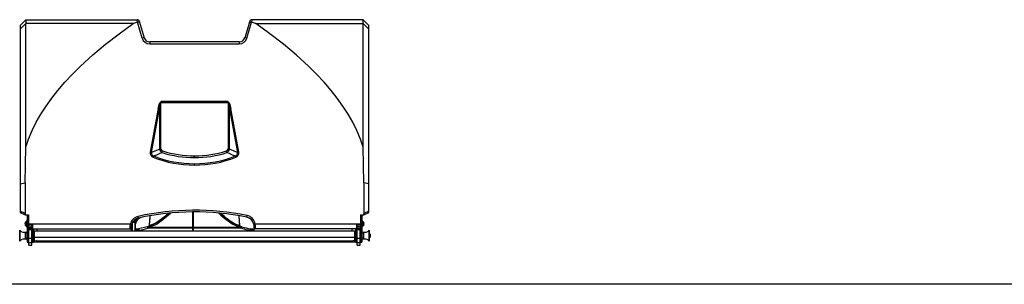
# Model space of a CAD drawing. Units: millimetres. Extents: x 337150 to 791613, y 158598 to 263348.
# Drawn here: x 740200 to 741527, y 174431 to 174788 of the extents above; entities that cross this region are included whole.
import ezdxf

# ---------------------------------------------------------------- set-up
doc = ezdxf.new("R2010")
doc.units = ezdxf.units.MM
doc.header["$LTSCALE"] = 10
doc.layers.add('111111', color=7, linetype='Continuous')
doc.layers.add('도면층2', color=254, linetype='Continuous')

msp = doc.modelspace()

# ---------------------------------------------------------------- linework, layer by layer
at = {"layer": '111111'}
msp.add_line((751750.156, 174431.422), (739100.567, 174431.422), dxfattribs=at)
at = {"layer": '도면층2', "color": 253}
for p, q in [((740200.685, 174780.302), (740208.385, 174788.002)), ((740200.685, 174780.302), (740200.685, 174528.266)), ((740205.372, 174779.752), (740200.685, 174775.051)), ((740208.339, 174782.728), (740205.372, 174779.752)), ((740208.34, 174782.821), (740208.339, 174782.728)), ((740208.344, 174741.473), (740208.339, 174782.728)), ((740353.143, 174782.821), (740208.34, 174782.821)), ((740208.385, 174788.002), (740358.445, 174788.002)), ((740334.151, 174769.157), (740353.143, 174782.821)), ((740358.697, 174784.573), (740358.794, 174784.596)), ((740364.998, 174763.302), (740358.697, 174784.573)), ((740359.741, 174784.793), (740358.794, 174784.596)), ((740360.589, 174784.851), (740359.741, 174784.793)), ((740361.256, 174784.76), (740360.589, 174784.851)), ((740361.673, 174784.514), (740361.256, 174784.76)), ((740361.321, 174785.854), (740367.875, 174763.73)), ((740361.77, 174784.338), (740361.673, 174784.514)), ((740361.772, 174784.332), (740361.77, 174784.338)), ((740510.049, 174785.854), (740503.495, 174763.73)), ((740506.372, 174763.302), (740512.673, 174784.573)), ((740509.598, 174784.332), (740509.6, 174784.338)), ((740509.6, 174784.338), (740509.697, 174784.514)), ((740509.697, 174784.514), (740510.114, 174784.76)), ((740510.114, 174784.76), (740510.781, 174784.851)), ((740510.781, 174784.851), (740511.629, 174784.793)), ((740511.629, 174784.793), (740512.576, 174784.596)), ((740512.673, 174784.573), (740512.576, 174784.596)), ((740662.985, 174788.002), (740512.925, 174788.002)), ((740537.219, 174769.157), (740518.227, 174782.821)), ((740518.227, 174782.821), (740663.03, 174782.821)), ((740662.985, 174788.002), (740662.985, 174788.002)), ((740670.685, 174780.302), (740662.985, 174788.002)), ((740663.026, 174741.473), (740663.031, 174782.728)), ((740663.03, 174782.821), (740663.031, 174782.728)), ((740663.031, 174782.728), (740665.998, 174779.752)), ((740665.998, 174779.752), (740670.685, 174775.051)), ((740670.685, 174528.266), (740670.685, 174780.302)), ((740315.651, 174754.848), (740334.151, 174769.157)), ((740555.719, 174754.848), (740537.219, 174769.157)), ((740298.605, 174740.578), (740315.651, 174754.848)), ((740375.545, 174758.002), (740375.545, 174755.426)), ((740495.825, 174758.002), (740375.545, 174758.002)), ((740375.545, 174755.426), (740495.825, 174755.426)), ((740495.825, 174758.002), (740495.825, 174755.426)), ((740572.765, 174740.578), (740555.719, 174754.848)), ((740208.348, 174700.002), (740208.344, 174741.473)), ((740281.907, 174725.308), (740298.605, 174740.578)), ((740589.463, 174725.308), (740572.765, 174740.578)), ((740663.022, 174700.002), (740663.026, 174741.473)), ((740271.298, 174714.759), (740281.907, 174725.308)), ((740600.072, 174714.759), (740589.463, 174725.308)), ((740261.094, 174703.82), (740271.298, 174714.759)), ((740610.276, 174703.82), (740600.072, 174714.759)), ((740208.351, 174658.385), (740208.348, 174700.002)), ((740251.365, 174692.474), (740261.094, 174703.82)), ((740620.005, 174692.474), (740610.276, 174703.82)), ((740663.019, 174658.385), (740663.022, 174700.002)), ((740243.336, 174682.249), (740251.365, 174692.474)), ((740628.034, 174682.249), (740620.005, 174692.474)), ((740228.739, 174660.756), (740235.77, 174671.675)), ((740235.77, 174671.675), (740243.336, 174682.249)), ((740390.583, 174677.607), (740389.772, 174677.049)), ((740390.12, 174676.625), (740481.25, 174676.625)), ((740390.468, 174613.745), (740390.468, 174676.625)), ((740390.597, 174677.615), (740390.583, 174677.607)), ((740480.773, 174677.615), (740390.597, 174677.615)), ((740480.787, 174677.607), (740480.773, 174677.615)), ((740481.598, 174677.049), (740480.787, 174677.607)), ((740480.902, 174676.625), (740480.902, 174613.745)), ((740635.6, 174671.675), (740628.034, 174682.249)), ((740642.631, 174660.756), (740635.6, 174671.675)), ((740208.355, 174616.598), (740208.351, 174658.385)), ((740222.474, 174649.786), (740228.739, 174660.756)), ((740386.773, 174668.419), (740376.024, 174609.568)), ((740377.871, 174609.144), (740388.621, 174667.995)), ((740388.621, 174667.995), (740388.621, 174613.745)), ((740482.749, 174667.995), (740493.499, 174609.144)), ((740482.749, 174613.745), (740482.749, 174667.995)), ((740495.346, 174609.568), (740484.597, 174668.419)), ((740648.896, 174649.786), (740642.631, 174660.756)), ((740663.015, 174616.598), (740663.019, 174658.385)), ((740216.846, 174638.472), (740222.474, 174649.786)), ((740654.524, 174638.472), (740648.896, 174649.786)), ((740211.941, 174626.848), (740216.846, 174638.472)), ((740659.429, 174626.848), (740654.524, 174638.472)), ((740207.852, 174592.3), (740208.355, 174616.598)), ((740208.355, 174616.598), (740210.07, 174621.747)), ((740210.07, 174621.747), (740211.941, 174626.848)), ((740661.3, 174621.747), (740659.429, 174626.848)), ((740663.015, 174616.598), (740661.3, 174621.747)), ((740663.518, 174592.3), (740663.015, 174616.598)), ((740382.121, 174610.96), (740377.871, 174609.144)), ((740380.637, 174604.34), (740384.799, 174606.087)), ((740386.483, 174612.827), (740382.121, 174610.96)), ((740384.799, 174606.087), (740389.191, 174607.929)), ((740388.621, 174613.745), (740386.483, 174612.827)), ((740388.621, 174613.745), (740390.468, 174613.745)), ((740389.191, 174607.929), (740391.93, 174609.075)), ((740391.93, 174609.075), (740392.607, 174611.183)), ((740435.685, 174602.102), (740435.685, 174604.423)), ((740479.441, 174609.075), (740478.763, 174611.183)), ((740479.441, 174609.075), (740482.179, 174607.929)), ((740482.749, 174613.745), (740480.902, 174613.745)), ((740482.179, 174607.929), (740486.571, 174606.087)), ((740484.887, 174612.827), (740482.749, 174613.745)), ((740489.249, 174610.96), (740484.887, 174612.827)), ((740486.571, 174606.087), (740490.733, 174604.34)), ((740493.499, 174609.144), (740489.249, 174610.96)), ((740207.685, 174568.002), (740207.852, 174592.3)), ((740435.685, 174592.035), (740435.685, 174593.932)), ((740663.685, 174568.002), (740663.518, 174592.3)), ((740200.685, 174567.013), (740207.685, 174568.002)), ((740207.685, 174568.002), (740207.685, 174526.749)), ((740663.685, 174568.002), (740663.685, 174526.749)), ((740670.685, 174567.013), (740663.685, 174568.002)), ((740207.685, 174526.749), (740200.685, 174530.013)), ((740200.685, 174528.266), (740207.685, 174525.002)), ((740207.685, 174525.002), (740212.085, 174525.002)), ((740210.085, 174524.002), (740210.085, 174488.002)), ((740212.085, 174524.002), (740210.085, 174524.002)), ((740212.085, 174525.002), (740212.085, 174488.002)), ((740375.476, 174517.357), (740375.991, 174523.698)), ((740375.776, 174520.557), (740376.028, 174523.744)), ((740400.713, 174526.774), (740392.435, 174519.767)), ((740393.632, 174519.204), (740399.962, 174524.432)), ((740398.107, 174525.072), (740393.961, 174521.583)), ((740400.379, 174527.13), (740398.107, 174525.072)), ((740399.962, 174524.432), (740403.299, 174527.491)), ((740401.076, 174527.127), (740400.713, 174526.774)), ((740433.185, 174528.993), (740433.185, 174503.502)), ((740433.685, 174528.996), (740433.685, 174503.502)), ((740468.04, 174527.459), (740468.279, 174527.233)), ((740468.279, 174527.233), (740471.343, 174524.488)), ((740472.675, 174524.938), (740470.233, 174527.177)), ((740472.272, 174525.936), (740470.908, 174527.185)), ((740471.343, 174524.488), (740474.5, 174521.812)), ((740475.443, 174523.197), (740472.272, 174525.936)), ((740478.935, 174519.767), (740472.675, 174524.938)), ((740478.468, 174520.72), (740475.443, 174523.197)), ((740495.337, 174523.818), (740495.943, 174516.07)), ((740495.36, 174523.839), (740496.399, 174510.597)), ((740659.285, 174525.002), (740659.285, 174488.002)), ((740659.285, 174525.002), (740663.685, 174525.002)), ((740661.285, 174524.002), (740659.285, 174524.002)), ((740661.285, 174524.002), (740661.285, 174488.002)), ((740670.685, 174530.013), (740663.685, 174526.749)), ((740663.685, 174525.002), (740670.685, 174528.266)), ((740207.494, 174514.729), (740207.485, 174514.652)), ((740207.485, 174514.629), (740207.494, 174514.729)), ((740207.485, 174514.652), (740207.485, 174513.855)), ((740207.494, 174513.754), (740207.485, 174513.855)), ((740207.485, 174513.799), (740207.485, 174511.352)), ((740207.485, 174513.576), (740207.494, 174513.754)), ((740207.494, 174512.027), (740207.485, 174512.205)), ((740207.485, 174511.949), (740207.494, 174512.027)), ((740207.574, 174514.904), (740207.574, 174511.1)), ((740209.285, 174516.752), (740209.285, 174509.252)), ((740209.535, 174517.002), (740209.835, 174517.002)), ((740209.535, 174517.002), (740209.535, 174509.002)), ((740209.835, 174517.002), (740209.835, 174509.002)), ((740349.064, 174512.544), (740212.085, 174512.544)), ((740216.585, 174512.068), (740212.085, 174512.068)), ((740212.085, 174511.524), (740216.585, 174511.524)), ((740216.585, 174512.068), (740216.585, 174509.002)), ((740217.085, 174510.991), (740217.085, 174506.002)), ((740217.188, 174511.917), (740217.131, 174511.702)), ((740217.585, 174506.002), (740217.585, 174511.055)), ((740349.064, 174512.544), (740348.685, 174509.241)), ((740350.685, 174509.025), (740351.01, 174511.799)), ((740351.62, 174513.668), (740351.594, 174503.502)), ((740355.621, 174514.528), (740352.026, 174514.537)), ((740353.139, 174516.089), (740353.002, 174516.112)), ((740353.826, 174515.929), (740353.139, 174516.089)), ((740354.429, 174515.717), (740353.826, 174515.929)), ((740354.927, 174515.461), (740354.429, 174515.717)), ((740355.3, 174515.17), (740354.927, 174515.461)), ((740355.534, 174514.855), (740355.3, 174515.17)), ((740355.621, 174514.528), (740355.534, 174514.855)), ((740355.594, 174503.502), (740355.621, 174514.528)), ((740355.621, 174514.528), (740355.651, 174517.345)), ((740355.651, 174517.345), (740355.651, 174503.502)), ((740355.685, 174503.502), (740355.685, 174510.091)), ((740357.65, 174516.672), (740357.65, 174517.623)), ((740378.533, 174511.181), (740374, 174509.589)), ((740374.564, 174508.694), (740379.791, 174510.522)), ((740374.959, 174510.597), (740374.963, 174510.599)), ((740374.961, 174510.596), (740374.959, 174510.597)), ((740374.961, 174510.597), (740375.476, 174517.357)), ((740375.005, 174510.589), (740374.961, 174510.596)), ((740375.005, 174510.589), (740375.158, 174512.582)), ((740377.809, 174511.527), (740375.005, 174510.589)), ((740375.158, 174512.582), (740375.776, 174520.557)), ((740381.312, 174512.926), (740377.809, 174511.527)), ((740382.87, 174513.143), (740378.533, 174511.181)), ((740379.791, 174510.522), (740382.547, 174511.705)), ((740383.979, 174514.321), (740381.312, 174512.926)), ((740382.547, 174511.705), (740385.196, 174513.094)), ((740386.848, 174515.566), (740382.87, 174513.143)), ((740386.898, 174516.203), (740383.979, 174514.321)), ((740385.196, 174513.094), (740388.026, 174514.987)), ((740392.435, 174519.767), (740386.848, 174515.566)), ((740390.009, 174518.473), (740386.898, 174516.203)), ((740388.026, 174514.987), (740390.758, 174517.005)), ((740393.961, 174521.583), (740390.009, 174518.473)), ((740390.758, 174517.005), (740393.632, 174519.204)), ((740474.5, 174521.812), (740477.738, 174519.204)), ((740477.738, 174519.204), (740482.693, 174515.459)), ((740481.361, 174518.473), (740478.468, 174520.72)), ((740481.718, 174517.637), (740478.935, 174519.767)), ((740483.761, 174516.671), (740481.361, 174518.473)), ((740484.361, 174515.682), (740481.718, 174517.637)), ((740482.693, 174515.459), (740484.963, 174513.864)), ((740486.01, 174515.086), (740483.761, 174516.671)), ((740487.088, 174513.844), (740484.361, 174515.682)), ((740484.963, 174513.864), (740487.365, 174512.427)), ((740488.121, 174513.849), (740486.01, 174515.086)), ((740489.643, 174512.501), (740487.088, 174513.844)), ((740487.365, 174512.427), (740492.101, 174510.32)), ((740490.058, 174512.926), (740488.121, 174513.849)), ((740492.309, 174511.358), (740489.643, 174512.501)), ((740491.912, 174512.154), (740490.058, 174512.926)), ((740495.063, 174511.015), (740491.912, 174512.154)), ((740492.101, 174510.32), (740494.504, 174509.45)), ((740497.37, 174509.589), (740492.309, 174511.358)), ((740496.365, 174510.589), (740495.063, 174511.015)), ((740495.943, 174516.07), (740496.365, 174510.589)), ((740496.365, 174510.589), (740496.409, 174510.596)), ((740496.409, 174510.596), (740496.411, 174510.597)), ((740496.411, 174510.597), (740496.411, 174510.598)), ((740515.54, 174511.951), (740515.685, 174510.091)), ((740515.685, 174510.091), (740515.685, 174503.594)), ((740659.285, 174512.544), (740517.516, 174512.544)), ((740517.685, 174510.33), (740517.516, 174512.544)), ((740517.685, 174506.002), (740517.685, 174510.33)), ((740653.785, 174511.055), (740653.785, 174506.002)), ((740654.427, 174511.002), (740654.239, 174511.702)), ((740654.285, 174506.002), (740654.285, 174511.532)), ((740659.285, 174512.068), (740654.785, 174512.068)), ((740654.785, 174509.002), (740654.785, 174512.068)), ((740654.785, 174511.524), (740659.285, 174511.524)), ((740661.535, 174517.002), (740661.835, 174517.002)), ((740661.535, 174509.002), (740661.535, 174517.002)), ((740661.835, 174509.002), (740661.835, 174517.002)), ((740662.085, 174509.252), (740662.085, 174516.752)), ((740663.796, 174511.1), (740663.796, 174514.904)), ((740663.885, 174514.213), (740663.877, 174514.157)), ((740663.877, 174514.157), (740663.885, 174513.982)), ((740663.885, 174512.636), (740663.877, 174512.462)), ((740663.877, 174512.462), (740663.885, 174512.343)), ((740663.885, 174511.426), (740663.877, 174511.307)), ((740663.877, 174511.307), (740663.885, 174511.362)), ((740663.885, 174511.352), (740663.885, 174514.652)), ((740199.585, 174499.502), (740200.085, 174499.502)), ((740200.085, 174504.232), (740200.085, 174489.772)), ((740200.256, 174489.702), (740200.256, 174504.302)), ((740207.585, 174500.752), (740207.835, 174501.002)), ((740207.585, 174500.752), (740207.585, 174493.252)), ((740207.835, 174501.002), (740209.835, 174501.002)), ((740207.835, 174493.002), (740207.835, 174501.002)), ((740209.293, 174502.002), (740210.085, 174502.002)), ((740209.293, 174501.002), (740209.293, 174502.002)), ((740209.835, 174509.002), (740209.535, 174509.002)), ((740209.835, 174501.002), (740210.085, 174500.752)), ((740209.835, 174501.002), (740209.835, 174493.002)), ((740210.035, 174500.802), (740210.085, 174500.802)), ((740210.085, 174503.715), (740212.085, 174503.715)), ((740212.085, 174509.002), (740217.085, 174509.002)), ((740216.785, 174506.457), (740212.085, 174506.457)), ((740212.435, 174504.521), (740212.085, 174504.521)), ((740212.085, 174504.145), (740212.435, 174504.145)), ((740212.085, 174499.502), (740212.435, 174499.502)), ((740212.435, 174484.149), (740212.435, 174506.122)), ((740216.435, 174505.768), (740212.435, 174505.768)), ((740212.435, 174505.619), (740216.435, 174505.619)), ((740212.435, 174505.197), (740216.435, 174505.197)), ((740212.435, 174505.189), (740216.435, 174505.189)), ((740216.435, 174484.149), (740216.435, 174506.122)), ((740216.785, 174504.521), (740216.435, 174504.521)), ((740216.435, 174504.145), (740216.785, 174504.145)), ((740216.435, 174499.502), (740216.785, 174499.502)), ((740216.785, 174509.002), (740216.785, 174488.002)), ((740216.785, 174506.002), (740350.521, 174506.002)), ((740216.785, 174503.715), (740218.785, 174503.715)), ((740218.785, 174506.002), (740218.785, 174488.002)), ((740218.785, 174501.502), (740219.585, 174501.502)), ((740219.585, 174492.502), (740219.585, 174501.502)), ((740219.585, 174500.22), (740219.685, 174500.22)), ((740219.585, 174500.077), (740219.685, 174500.077)), ((740219.585, 174498.922), (740219.685, 174498.922)), ((740219.585, 174498.851), (740219.685, 174498.851)), ((740219.685, 174503.502), (740219.685, 174488.502)), ((740219.685, 174503.502), (740651.685, 174503.502)), ((740223.085, 174506.002), (740223.085, 174503.276)), ((740223.185, 174503.502), (740223.085, 174503.509)), ((740348.685, 174509.241), (740348.685, 174506.002)), ((740350.521, 174506.002), (740350.573, 174503.502)), ((740350.685, 174503.502), (740350.685, 174509.025)), ((740355.685, 174503.582), (740355.685, 174503.502)), ((740368.221, 174507.942), (740360.29, 174506.148)), ((740360.598, 174504.178), (740366.629, 174505.461)), ((740360.598, 174503.502), (740360.598, 174504.178)), ((740366.629, 174505.461), (740372.6, 174507.088)), ((740372.076, 174509.008), (740368.221, 174507.942)), ((740374, 174509.589), (740372.076, 174509.008)), ((740372.6, 174508.1), (740374.564, 174508.694)), ((740433.185, 174508.388), (740372.6, 174508.1)), ((740372.6, 174507.088), (740433.185, 174507.375)), ((740499.106, 174508.003), (740433.685, 174508.314)), ((740433.685, 174507.301), (740499.106, 174506.99)), ((740494.504, 174509.45), (740496.806, 174508.694)), ((740496.806, 174508.694), (740499.106, 174508.003)), ((740497.187, 174509.65), (740497.376, 174509.598)), ((740499.624, 174508.913), (740497.37, 174509.589)), ((740510.772, 174504.178), (740510.772, 174503.502)), ((740515.685, 174503.502), (740515.685, 174503.582)), ((740515.819, 174503.502), (740515.849, 174506.002)), ((740654.585, 174506.002), (740515.849, 174506.002)), ((740648.285, 174503.509), (740648.185, 174503.502)), ((740648.285, 174503.276), (740648.285, 174506.002)), ((740651.685, 174488.502), (740651.685, 174503.502)), ((740651.685, 174500.502), (740651.785, 174500.502)), ((740651.785, 174501.502), (740652.585, 174501.502)), ((740651.785, 174501.502), (740651.785, 174492.502)), ((740652.585, 174506.002), (740652.585, 174488.002)), ((740652.585, 174503.715), (740654.585, 174503.715)), ((740659.285, 174509.002), (740654.285, 174509.002)), ((740654.585, 174509.002), (740654.585, 174488.002)), ((740659.285, 174506.457), (740654.585, 174506.457)), ((740654.935, 174504.521), (740654.585, 174504.521)), ((740654.585, 174504.145), (740654.935, 174504.145)), ((740654.585, 174499.502), (740654.935, 174499.502)), ((740654.935, 174484.149), (740654.935, 174506.122)), ((740658.935, 174505.768), (740654.935, 174505.768)), ((740654.935, 174505.619), (740658.935, 174505.619)), ((740654.935, 174505.197), (740658.935, 174505.197)), ((740654.935, 174505.189), (740658.935, 174505.189)), ((740658.935, 174484.149), (740658.935, 174506.122)), ((740659.285, 174504.521), (740658.935, 174504.521)), ((740658.935, 174504.145), (740659.285, 174504.145)), ((740658.935, 174499.502), (740659.285, 174499.502)), ((740659.285, 174503.715), (740661.285, 174503.715)), ((740661.285, 174502.002), (740662.077, 174502.002)), ((740661.285, 174500.752), (740661.535, 174501.002)), ((740661.835, 174509.002), (740661.535, 174509.002)), ((740661.535, 174501.002), (740663.535, 174501.002)), ((740661.535, 174493.002), (740661.535, 174501.002)), ((740662.077, 174502.002), (740662.077, 174501.002)), ((740663.535, 174501.002), (740663.785, 174500.752)), ((740663.535, 174501.002), (740663.535, 174493.002)), ((740663.785, 174493.252), (740663.785, 174500.752)), ((740671.114, 174504.302), (740671.114, 174489.702)), ((740671.285, 174489.772), (740671.285, 174504.232)), ((740671.285, 174499.502), (740671.785, 174499.502)), ((740671.785, 174499.502), (740672.285, 174499.002)), ((740671.785, 174499.502), (740671.785, 174494.502)), ((740672.285, 174499.002), (740672.285, 174495.002)), ((740200.085, 174494.502), (740199.585, 174494.502)), ((740207.835, 174493.002), (740207.585, 174493.252)), ((740209.835, 174493.002), (740207.835, 174493.002)), ((740209.293, 174492.002), (740209.293, 174493.002)), ((740210.085, 174492.002), (740209.293, 174492.002)), ((740210.085, 174493.252), (740209.835, 174493.002)), ((740210.085, 174493.202), (740210.035, 174493.202)), ((740210.085, 174495.1), (740212.085, 174495.1)), ((740210.085, 174488.002), (740212.085, 174488.002)), ((740212.435, 174494.502), (740212.085, 174494.502)), ((740212.085, 174488.502), (740212.435, 174488.502)), ((740212.435, 174493.419), (740216.435, 174493.419)), ((740212.435, 174487.695), (740216.435, 174487.695)), ((740212.435, 174484.149), (740216.435, 174484.149)), ((740216.785, 174494.502), (740216.435, 174494.502)), ((740216.435, 174488.502), (740216.785, 174488.502)), ((740216.785, 174495.1), (740218.785, 174495.1)), ((740216.785, 174488.002), (740218.785, 174488.002)), ((740219.585, 174492.502), (740218.785, 174492.502)), ((740219.685, 174493.502), (740219.585, 174493.502)), ((740219.685, 174495.002), (740651.685, 174495.002)), ((740219.685, 174488.502), (740221.285, 174488.502)), ((740219.685, 174488.502), (740221.285, 174488.502)), ((740221.285, 174488.502), (740650.085, 174488.502)), ((740221.685, 174490.849), (740221.685, 174490.002)), ((740221.685, 174490.002), (740649.685, 174490.002)), ((740649.685, 174490.849), (740649.685, 174490.002)), ((740650.085, 174488.502), (740651.685, 174488.502)), ((740650.085, 174488.502), (740651.685, 174488.502)), ((740651.785, 174493.502), (740651.685, 174493.502)), ((740652.585, 174492.502), (740651.785, 174492.502)), ((740652.585, 174495.1), (740654.585, 174495.1)), ((740652.585, 174488.002), (740654.585, 174488.002)), ((740654.935, 174494.502), (740654.585, 174494.502)), ((740654.585, 174488.502), (740654.935, 174488.502)), ((740654.935, 174493.419), (740658.935, 174493.419)), ((740654.935, 174487.695), (740658.935, 174487.695)), ((740654.935, 174484.149), (740658.935, 174484.149)), ((740659.285, 174494.502), (740658.935, 174494.502)), ((740658.935, 174488.502), (740659.285, 174488.502)), ((740659.285, 174495.1), (740661.285, 174495.1)), ((740659.285, 174488.002), (740661.285, 174488.002)), ((740661.535, 174493.002), (740661.285, 174493.252)), ((740662.077, 174492.002), (740661.285, 174492.002)), ((740663.535, 174493.002), (740661.535, 174493.002)), ((740662.077, 174493.002), (740662.077, 174492.002)), ((740663.785, 174493.252), (740663.535, 174493.002)), ((740671.785, 174494.502), (740671.285, 174494.502)), ((740672.285, 174495.002), (740671.785, 174494.502))]:
    msp.add_line(p, q, dxfattribs=at)
for centre, radius, start, end in [((740250.861, 174785.042), 42.579, 176.014222, 182.991149), ((740358.445, 174785.002), 3, 16.5, 90), ((740512.925, 174785.002), 3, 90, 163.5), ((740620.509, 174785.042), 42.579, 357.008851, 3.985778), ((740367.23, 174758.182), 5.585, 83.374326, 113.55384), ((740375.545, 174766.426), 11, 196.5, 270), ((740375.545, 174766.002), 8, 196.5, 270), ((740495.825, 174766.002), 8, 270, 343.5), ((740495.825, 174766.426), 11, 270, 343.5), ((740504.14, 174758.182), 5.585, 66.44616, 96.625674), ((740364.281, 174655.758), 33.213, 38.923038, 39.869574), ((740397.579, 174673.641), 8.033, 150.355898, 158.194409), ((740473.791, 174673.641), 8.033, 21.805591, 29.644102), ((740507.089, 174655.758), 33.213, 140.130426, 141.076962), ((740383.678, 174650.694), 17.994, 74.054805, 80.093113), ((740487.692, 174650.694), 17.994, 99.906887, 105.945195), ((740381.763, 174608.275), 5.884, 167.29929, 251.817222), ((740372.928, 174591.843), 17.994, 74.054805, 80.093113), ((740381.092, 174607.8), 3.49, 157.347669, 262.507555), ((740415.632, 174588.361), 38.471, 155.458998, 158.141175), ((740435.682, 174744.698), 150.765, 248.586017, 270.001257), ((740394.519, 174614.417), 5.937, 186.508286, 244.135248), ((740393.173, 174613.829), 2.706, 181.783013, 257.924454), ((740435.688, 174742.882), 140.78, 251.890741, 269.998675), ((740435.708, 174745.215), 140.792, 252.173483, 269.990622), ((740435.662, 174745.216), 140.793, 270.009494, 287.826402), ((740435.686, 174742.858), 140.756, 269.999739, 288.110847), ((740435.687, 174744.706), 150.774, 269.999365, 291.413363), ((740478.186, 174613.838), 2.717, 282.262623, 358.029911), ((740476.843, 174614.423), 5.945, 295.906753, 353.449713), ((740490.27, 174607.805), 3.496, 277.624314, 22.520463), ((740455.738, 174588.361), 38.471, 21.858825, 24.541002), ((740489.6, 174608.279), 5.89, 288.234724, 12.648765), ((740498.442, 174591.843), 17.994, 99.906887, 105.945195), ((740435.659, 174743.183), 151.149, 248.363191, 270.009862), ((740435.709, 174743.194), 151.159, 269.990879, 291.636069), ((740435.685, 174179.285), 352, 78.393829, 102.472813), ((740435.685, 174179.002), 350, 78.393829, 102.472813), ((740526.66, 174519.312), 20.717, 166.673413, 172.975702), ((740503.685, 174510.374), 14, 8.918346, 78.393829), ((740207.885, 174514.652), 0.4, 141.015359, 180), ((740207.885, 174511.352), 0.4, 180, 218.984641), ((740212.238, 174511.129), 6, 119.482672, 141.015359), ((740212.238, 174514.875), 6, 218.984641, 240.517328), ((740209.535, 174516.752), 0.25, 90, 180), ((740209.835, 174516.752), 0.25, 0, 90), ((740216.579, 174511.062), 1.006, 359.601782, 89.653681), ((740216.569, 174511.008), 0.516, 358.185183, 88.210498), ((740217.462, 174510.018), 1.043, 83.229453, 111.182617), ((740362.685, 174509.307), 14, 102.472813, 166.63244), ((740348.645, 174508.535), 4.031, 54.069146, 84.026734), ((740362.685, 174509.025), 12, 102.472813, 166.63244), ((740357.172, 174513.731), 3.922, 82.990821, 112.823376), ((740367.685, 174510.091), 12, 101.619374, 180), ((740340.965, 174518.205), 19.296, 7.554112, 14.318549), ((740373.915, 174510.634), 1.032, 274.725217, 357.935229), ((740373.83, 174510.784), 1.191, 285.592609, 350.556479), ((740497.548, 174510.792), 1.201, 189.746621, 254.10429), ((740497.364, 174510.637), 0.949, 182.405246, 231.380009), ((740503.685, 174510.091), 12, 8.918346, 78.393829), ((740517.616, 174508.619), 3.926, 91.468008, 121.929079), ((740517.192, 174505.956), 4.402, 83.570409, 110.023235), ((740654.791, 174511.061), 1.006, 90.348378, 180.396159), ((740653.908, 174510.018), 1.043, 68.817383, 96.770547), ((740654.801, 174511.008), 0.516, 91.780864, 181.823455), ((740661.535, 174516.752), 0.25, 90, 180), ((740661.835, 174516.752), 0.25, 0, 90), ((740659.132, 174511.129), 6, 38.984641, 60.517328), ((740659.132, 174514.875), 6, 299.482672, 321.015359), ((740663.485, 174514.652), 0.4, 0, 38.984641), ((740663.485, 174511.352), 0.4, 321.015359, 0), ((740200.185, 174504.232), 0.1, 44.484464, 180), ((740206.671, 174510.602), 8.991, 224.484464, 286.957426), ((740209.535, 174509.252), 0.25, 180, 270), ((740209.835, 174509.252), 0.25, 270, 0), ((740349.179, 174504.462), 4.805, 71.73416, 95.903184), ((740357.685, 174503.582), 2, 102.876205, 180), ((740376.409, 174353.349), 151.656, 95.984299, 97.854036), ((740370.525, 174447.685), 59.352, 99.930334, 102.934427), ((740389.072, 174509.647), 28.994, 186.931238, 190.87294), ((740371.045, 174507.808), 1.582, 10.638511, 49.329861), ((740400.947, 174515.85), 29.671, 193.332645, 197.177196), ((740473.352, 174507.594), 100.753, 179.712056, 180.287944), ((740500.673, 174507.713), 1.593, 131.162436, 169.503961), ((740470.756, 174515.662), 29.647, 342.993018, 346.840818), ((740398.355, 174507.497), 100.753, 359.712056, 0.287944), ((740527.417, 174598.822), 96.097, 252.866133, 260.025448), ((740527.554, 174599.548), 94.842, 252.873068, 259.997185), ((740482.298, 174509.647), 28.994, 349.12706, 353.068762), ((740494.662, 174350.885), 154.137, 82.161013, 84.000652), ((740500.889, 174447.904), 59.129, 77.059914, 80.075325), ((740513.685, 174503.582), 2, 0, 77.123795), ((740661.535, 174509.252), 0.25, 180, 270), ((740661.835, 174509.252), 0.25, 270, 0), ((740664.699, 174510.602), 8.991, 253.042574, 315.515536), ((740671.185, 174504.232), 0.1, 0, 135.515536), ((740200.185, 174489.772), 0.1, 180, 315.515536), ((740206.671, 174483.402), 8.991, 73.042574, 135.515536), ((740664.699, 174483.402), 8.991, 44.484464, 106.957426), ((740671.185, 174489.772), 0.1, 224.484464, 0)]:
    msp.add_arc(centre, radius, start, end, dxfattribs=at)
at = {"layer": '도면층2', "color": 253, "extrusion": (0, 0, -1)}
for centre, major_axis, ratio, start_param, end_param in [((740432.699, 174781.002), (80.147, -0.993), 0.08645606, 3.26205679, 3.53467317), ((740359.63, 174781.002), (1.186, -7), 0.03675322, 2.11618111, 3.14782226), ((740511.74, 174781.002), (-1.186, -7), 0.03675322, 3.13536305, 4.1670042), ((740438.671, 174781.002), (-80.147, -0.993), 0.08645606, 2.74851214, 3.02112852), ((740390.468, 174635.307), (0, -42.027), 0.14276627, 2.47818302, 3.02525325), ((740390.468, 174634.883), (0, -42.027), 0.07138314, 2.47818302, 3.02525325), ((740403.263, 174676.625), (12.795, 0), 0.54710798, 3.14159265, 3.28340066), ((740468.107, 174676.625), (-12.795, 0), 0.54710798, 2.99978465, 3.14159265), ((740480.902, 174634.883), (0, -42.027), 0.07138314, 3.25793205, 3.80500229), ((740480.902, 174635.307), (0, -42.027), 0.14276627, 3.25793205, 3.80500229), ((740210.513, 174525.89), (2.638, -1.58), 0.64562729, 2.00160378, 2.77265035), ((740660.857, 174525.89), (-2.638, -1.58), 0.64562729, 3.51053496, 4.28158152), ((740351.65, 174517.181), (-0.113, -10.024), 0.39901359, 4.55358065, 4.69156857), ((740351.65, 174517.464), (-0.126, -10.869), 0.55198186, 4.48397854, 4.69136627)]:
    msp.add_ellipse(centre, major_axis=major_axis, ratio=ratio, start_param=start_param, end_param=end_param, dxfattribs=at)

doc.saveas('drawing.dxf')
